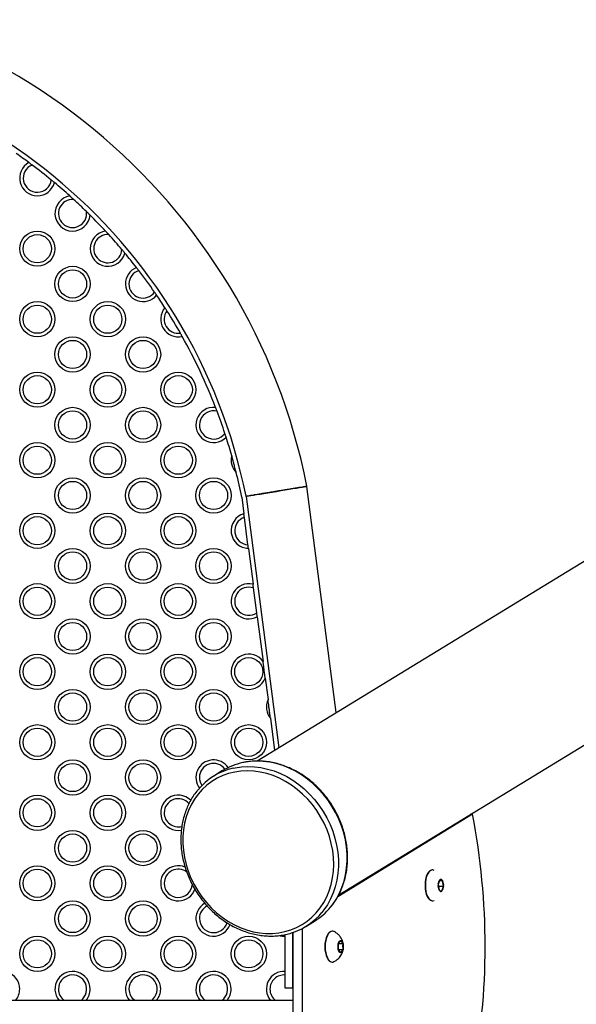
# Model space of a CAD drawing. Units: millimetres. Extents: x 15 to 205, y 5 to 292.
# Drawn here: x 117 to 118, y 233 to 236 of the extents above; entities that cross this region are included whole.
import ezdxf

# ---------------------------------------------------------------- set-up
doc = ezdxf.new("R2010")
doc.units = ezdxf.units.MM

msp = doc.modelspace()

# ---------------------------------------------------------------- linework, layer by layer
at = {"color": 7, "linetype": 'Continuous', "lineweight": 25}
for p, q in [((126.5891, 239.241), (117.1841, 233.4966)), ((117.4157, 233.1172), (126.8207, 238.8617)), ((117.3254, 234.2758), (117.3254, 234.2758)), ((117.4088, 233.6339), (117.3255, 234.2756)), ((117.1403, 234.2453), (117.1465, 234.1979)), ((117.1527, 234.2474), (117.2453, 233.534)), ((117.1579, 234.1099), (117.1478, 234.1878)), ((117.1592, 234.0999), (117.1724, 233.9984)), ((117.183, 233.9169), (117.1738, 233.9875)), ((117.1844, 233.906), (117.2009, 233.7791)), ((117.207, 233.7319), (117.215, 233.6708)), ((117.2218, 233.618), (117.2337, 233.5269)), ((117.0863, 233.4694), (117.0615, 233.4542)), ((117.7956, 233.3456), (117.4127, 233.1117)), ((117.7956, 233.3456), (117.7896, 233.3456)), ((117.6819, 233.1877), (117.6811, 233.1877)), ((117.7023, 233.1598), (117.6974, 233.1469)), ((117.7023, 233.1601), (117.7025, 233.1601)), ((117.7023, 233.1598), (117.7023, 233.1601)), ((117.6972, 233.1466), (117.6974, 233.1469)), ((117.6974, 233.1463), (117.6972, 233.1466)), ((117.6974, 233.1463), (117.7002, 233.1308)), ((117.6996, 233.1414), (117.6982, 233.149)), ((117.6987, 233.139), (117.6996, 233.1414)), ((117.6996, 233.1414), (117.7133, 233.1414)), ((117.7014, 233.1575), (117.7104, 233.1575)), ((117.7084, 233.1281), (117.7133, 233.1411)), ((117.7103, 233.1575), (117.7104, 233.1575)), ((117.7104, 233.1575), (117.7105, 233.1572)), ((117.7133, 233.1417), (117.7105, 233.1572)), ((117.7133, 233.1417), (117.7133, 233.1414)), ((117.7133, 233.1414), (117.7133, 233.1411)), ((117.7002, 233.1305), (117.7002, 233.1308)), ((117.7004, 233.1304), (117.7002, 233.1305)), ((117.7082, 233.1278), (117.7081, 233.1279)), ((117.7084, 233.1281), (117.7082, 233.1278)), ((117.6779, 233.1007), (117.6811, 233.1002)), ((117.6811, 233.1002), (117.6819, 233.1002)), ((117.3122, 233.0219), (117.3122, 232.1692)), ((117.3221, 233.0275), (117.3469, 233.0427)), ((117.2637, 232.8523), (117.2637, 233.0045)), ((117.2857, 232.8523), (117.2857, 233.0105)), ((117.2857, 233.0105), (117.2857, 232.1806)), ((117.3976, 233.0141), (117.3967, 233.0141)), ((117.4139, 232.979), (117.4141, 232.9792)), ((117.414, 232.9786), (117.4139, 232.979)), ((117.4209, 232.9875), (117.4141, 232.9792)), ((117.4143, 232.979), (117.428, 232.979)), ((117.4143, 232.9617), (117.4143, 232.979)), ((117.4209, 232.9875), (117.421, 232.9876)), ((117.421, 232.9876), (117.4212, 232.9875)), ((117.4279, 232.9792), (117.4212, 232.9875)), ((117.4279, 232.9792), (117.428, 232.979)), ((117.428, 232.979), (117.4281, 232.9786)), ((117.4139, 232.9617), (117.414, 232.962)), ((117.4141, 232.9615), (117.4139, 232.9617)), ((117.4141, 232.9615), (117.4209, 232.9532)), ((117.4143, 232.9617), (117.428, 232.9617)), ((117.421, 232.953), (117.4209, 232.9532)), ((117.4212, 232.9532), (117.421, 232.953)), ((117.4212, 232.9532), (117.4279, 232.9615)), ((117.428, 232.9617), (117.4279, 232.9615)), ((117.4281, 232.962), (117.428, 232.9617)), ((117.3967, 232.9266), (117.3976, 232.9266)), ((117.2857, 232.8523), (117.2637, 232.8523)), ((117.2857, 232.8178), (116.3637, 232.8178))]:
    msp.add_line(p, q, dxfattribs=at)
at = {"color": 8, "linetype": 'Continuous', "lineweight": 25}
msp.add_line((117.2843, 232.8178), (117.2857, 232.819), dxfattribs=at)
at = {"color": 7, "linetype": 'Continuous', "lineweight": 25, "flags": 128}
for points in [[(117.1527, 234.2474), (117.1535, 234.2476), (117.1562, 234.248), (117.1605, 234.2487), (117.1664, 234.2497), (117.1738, 234.2509), (117.1825, 234.2523), (117.1923, 234.2539), (117.2032, 234.2557), (117.2147, 234.2576), (117.2267, 234.2596), (117.239, 234.2616), (117.2513, 234.2636), (117.2634, 234.2656), (117.2749, 234.2675), (117.2858, 234.2693), (117.2956, 234.2709), (117.3043, 234.2724), (117.3117, 234.2736), (117.3176, 234.2745), (117.3219, 234.2752), (117.3246, 234.2757), (117.3254, 234.2758)], [(117.2798, 233.0178), (117.2961, 233.0245), (117.3116, 233.0328), (117.3261, 233.0426), (117.3396, 233.0539), (117.352, 233.0665), (117.3631, 233.0804), (117.373, 233.0954), (117.3815, 233.1115), (117.3885, 233.1286), (117.3941, 233.1464), (117.3981, 233.165), (117.4006, 233.1841), (117.4015, 233.2035), (117.4008, 233.2233), (117.3985, 233.2431), (117.3946, 233.2629), (117.3892, 233.2826), (117.3824, 233.3019), (117.3741, 233.3207), (117.3643, 233.3389), (117.3533, 233.3564), (117.3411, 233.373), (117.3277, 233.3886), (117.3133, 233.403), (117.2979, 233.4163), (117.2818, 233.4282), (117.2649, 233.4388), (117.2474, 233.4478), (117.2295, 233.4553), (117.2113, 233.4612), (117.193, 233.4654), (117.1745, 233.468), (117.1562, 233.4688), (117.1381, 233.468), (117.1204, 233.4654), (117.1031, 233.4612), (117.0865, 233.4553), (117.0706, 233.4478), (117.0556, 233.4387), (117.0416, 233.4282), (117.0286, 233.4163), (117.0169, 233.403), (117.0063, 233.3885), (116.9972, 233.3729), (116.9894, 233.3563), (116.9831, 233.3388), (116.9783, 233.3206), (116.975, 233.3018), (116.9734, 233.2825), (116.9733, 233.2629), (116.9748, 233.2431), (116.9778, 233.2232), (116.9824, 233.2035), (116.9886, 233.184), (116.9962, 233.1649), (117.0052, 233.1464), (117.0156, 233.1285), (117.0272, 233.1115), (117.04, 233.0954), (117.0539, 233.0803), (117.0689, 233.0664), (117.0846, 233.0538), (117.1012, 233.0426), (117.1183, 233.0328), (117.136, 233.0245), (117.1541, 233.0178), (117.1724, 233.0127), (117.1908, 233.0093), (117.2092, 233.0076), (117.2275, 233.0076), (117.2454, 233.0094), (117.2629, 233.0128), (117.2798, 233.0178)], [(117.6811, 233.1877), (117.6779, 233.1872), (117.6739, 233.185), (117.6702, 233.1811), (117.6669, 233.1757), (117.6642, 233.169), (117.6622, 233.1612), (117.6609, 233.1528), (117.6605, 233.144), (117.6609, 233.1352), (117.6622, 233.1267), (117.6642, 233.119), (117.6669, 233.1123), (117.6702, 233.1069), (117.6739, 233.103), (117.6779, 233.1007)], [(117.6866, 233.1866), (117.683, 233.1877), (117.6788, 233.1872), (117.6748, 233.185), (117.6711, 233.1811), (117.6678, 233.1757), (117.6651, 233.169), (117.6631, 233.1612), (117.6618, 233.1528), (117.6614, 233.144), (117.6618, 233.1352), (117.6631, 233.1267), (117.6651, 233.119), (117.6678, 233.1123), (117.6711, 233.1069), (117.6748, 233.103), (117.6788, 233.1007), (117.6788, 233.1007)], [(117.7103, 233.1575), (117.7094, 233.1588), (117.7085, 233.1597), (117.7075, 233.1605), (117.7066, 233.1609), (117.7055, 233.1611), (117.7045, 233.161), (117.7035, 233.1607), (117.7025, 233.1601)], [(117.7004, 233.1304), (117.7013, 233.1292), (117.7022, 233.1282), (117.7031, 233.1275), (117.7041, 233.127), (117.7051, 233.1268), (117.7061, 233.1269), (117.7071, 233.1273), (117.7081, 233.1279)], [(117.6788, 233.1007), (117.683, 233.1003), (117.6865, 233.1013)], [(117.3967, 233.0141), (117.3936, 233.0136), (117.3896, 233.0114), (117.3859, 233.0075), (117.3826, 233.002), (117.3799, 232.9953), (117.3779, 232.9876), (117.3766, 232.9791), (117.3762, 232.9703)], [(117.4022, 233.013), (117.3987, 233.014), (117.3945, 233.0136), (117.3905, 233.0114), (117.3868, 233.0075), (117.3835, 233.002), (117.3808, 232.9953), (117.3788, 232.9876), (117.3775, 232.9791), (117.3771, 232.9703)], [(117.3762, 232.9703), (117.3766, 232.9615), (117.3779, 232.9531), (117.3799, 232.9453), (117.3826, 232.9386), (117.3859, 232.9332), (117.3896, 232.9293), (117.3936, 232.9271), (117.3967, 232.9266)], [(117.3771, 232.9703), (117.3775, 232.9615), (117.3788, 232.9531), (117.3808, 232.9453), (117.3835, 232.9386), (117.3868, 232.9332), (117.3905, 232.9293), (117.3945, 232.9271), (117.3987, 232.9266), (117.4022, 232.9277)]]:
    msp.add_lwpolyline(points, dxfattribs=at)
at = {"color": 8, "linetype": 'Continuous', "lineweight": 25, "flags": 128}
for points in [[(117.3924, 233.0822), (117.398, 233.0893), (117.4083, 233.1044), (117.4171, 233.1205), (117.4246, 233.1376), (117.4306, 233.1555), (117.4352, 233.1741), (117.4381, 233.1933), (117.4396, 233.2129), (117.4394, 233.2329), (117.4378, 233.253), (117.4345, 233.2731), (117.4297, 233.2931), (117.4235, 233.3128), (117.4157, 233.3322), (117.4066, 233.351), (117.3962, 233.3691), (117.3845, 233.3865), (117.3716, 233.4029), (117.3576, 233.4183), (117.3426, 233.4326), (117.3268, 233.4456), (117.3102, 233.4573), (117.2929, 233.4676), (117.2751, 233.4764), (117.2569, 233.4836), (117.2384, 233.4893), (117.2197, 233.4933), (117.201, 233.4957), (117.1825, 233.4964), (117.1641, 233.4954), (117.1462, 233.4927), (117.1434, 233.4921)], [(117.1161, 233.4764), (117.1214, 233.4775), (117.1393, 233.4802), (117.1576, 233.4812), (117.1762, 233.4805), (117.1949, 233.4782), (117.2135, 233.4741), (117.232, 233.4685), (117.2503, 233.4612), (117.2681, 233.4524), (117.2854, 233.4421), (117.302, 233.4304), (117.3178, 233.4174), (117.3328, 233.4031), (117.3468, 233.3877), (117.3596, 233.3713), (117.3714, 233.354), (117.3818, 233.3358), (117.3909, 233.317), (117.3986, 233.2977), (117.4049, 233.2779), (117.4097, 233.2579), (117.4129, 233.2378), (117.4146, 233.2177), (117.4148, 233.1978), (117.4133, 233.1782), (117.4103, 233.159), (117.4058, 233.1403), (117.3998, 233.1224), (117.3923, 233.1054), (117.3834, 233.0892), (117.3732, 233.0742), (117.3678, 233.0673)]]:
    msp.add_lwpolyline(points, dxfattribs=at)
at = {"color": 7, "linetype": 'Continuous', "lineweight": 25}
for centre, radius in [((116.5604, 234.9499), 0.05), ((116.5604, 234.9499), 0.04), ((116.6604, 234.8499), 0.05), ((116.6604, 234.8499), 0.04), ((116.5604, 234.7499), 0.05), ((116.5604, 234.7499), 0.04), ((116.7604, 234.7499), 0.05), ((116.7604, 234.7499), 0.04), ((116.6604, 234.6499), 0.05), ((116.8604, 234.6499), 0.05), ((116.6604, 234.6499), 0.04), ((116.8604, 234.6499), 0.04), ((116.5604, 234.5499), 0.05), ((116.5604, 234.5499), 0.04), ((116.7604, 234.5499), 0.05), ((116.7604, 234.5499), 0.04), ((116.9604, 234.5499), 0.05), ((116.9604, 234.5499), 0.04), ((116.6604, 234.4499), 0.05), ((116.8604, 234.4499), 0.05), ((116.6604, 234.4499), 0.04), ((116.8604, 234.4499), 0.04), ((116.5604, 234.3499), 0.05), ((116.5604, 234.3499), 0.04), ((116.7604, 234.3499), 0.05), ((116.7604, 234.3499), 0.04), ((116.9604, 234.3499), 0.05), ((116.9604, 234.3499), 0.04), ((116.6604, 234.2499), 0.05), ((116.6604, 234.2499), 0.04), ((116.8604, 234.2499), 0.05), ((116.8604, 234.2499), 0.04), ((117.0604, 234.2499), 0.05), ((117.0604, 234.2499), 0.04), ((116.5604, 234.1499), 0.05), ((116.7604, 234.1499), 0.05), ((116.9604, 234.1499), 0.05), ((116.5604, 234.1499), 0.04), ((116.7604, 234.1499), 0.04), ((116.9604, 234.1499), 0.04), ((116.6604, 234.0499), 0.05), ((116.6604, 234.0499), 0.04), ((116.8604, 234.0499), 0.05), ((116.8604, 234.0499), 0.04), ((117.0604, 234.0499), 0.05), ((117.0604, 234.0499), 0.04), ((116.5604, 233.9499), 0.05), ((116.7604, 233.9499), 0.05), ((116.9604, 233.9499), 0.05), ((116.5604, 233.9499), 0.04), ((116.7604, 233.9499), 0.04), ((116.9604, 233.9499), 0.04), ((116.6604, 233.8499), 0.05), ((116.6604, 233.8499), 0.04), ((116.8604, 233.8499), 0.05), ((116.8604, 233.8499), 0.04), ((117.0604, 233.8499), 0.05), ((117.0604, 233.8499), 0.04), ((116.5604, 233.7499), 0.05), ((116.5604, 233.7499), 0.04), ((116.7604, 233.7499), 0.05), ((116.7604, 233.7499), 0.04), ((116.9604, 233.7499), 0.05), ((116.9604, 233.7499), 0.04), ((117.1604, 233.7499), 0.04), ((116.6604, 233.6499), 0.05), ((116.6604, 233.6499), 0.04), ((116.8604, 233.6499), 0.05), ((116.8604, 233.6499), 0.04), ((117.0604, 233.6499), 0.05), ((117.0604, 233.6499), 0.04), ((116.5604, 233.5499), 0.05), ((116.5604, 233.5499), 0.04), ((116.7604, 233.5499), 0.05), ((116.7604, 233.5499), 0.04), ((116.9604, 233.5499), 0.05), ((116.9604, 233.5499), 0.04), ((117.1604, 233.5499), 0.05), ((117.1604, 233.5499), 0.04), ((116.6604, 233.4499), 0.05), ((116.8604, 233.4499), 0.05), ((116.6604, 233.4499), 0.04), ((116.8604, 233.4499), 0.04), ((116.5604, 233.3499), 0.05), ((116.5604, 233.3499), 0.04), ((116.7604, 233.3499), 0.05), ((116.7604, 233.3499), 0.04), ((116.6604, 233.2499), 0.05), ((116.8604, 233.2499), 0.05), ((116.6604, 233.2499), 0.04), ((116.8604, 233.2499), 0.04), ((116.5604, 233.1499), 0.05), ((116.5604, 233.1499), 0.04), ((116.7604, 233.1499), 0.05), ((116.7604, 233.1499), 0.04), ((116.6604, 233.0499), 0.05), ((116.6604, 233.0499), 0.04), ((116.8604, 233.0499), 0.05), ((116.8604, 233.0499), 0.04), ((116.5604, 232.9499), 0.05), ((116.7604, 232.9499), 0.05), ((116.9604, 232.9499), 0.05), ((117.1604, 232.9499), 0.05), ((116.5604, 232.9499), 0.04), ((116.7604, 232.9499), 0.04), ((116.9604, 232.9499), 0.04), ((117.1604, 232.9499), 0.04)]:
    msp.add_circle(centre, radius, dxfattribs=at)
for centre, radius, start, end in [((115.6086, 233.9369), 1.75, 11.1687, 168.8313), ((115.6086, 233.9369), 1.575, 11.3723, 168.6282), ((115.6086, 233.9369), 1.5625, 53.5612, 55.1977), ((116.5604, 235.1499), 0.05, 118.3195, 345.4412), ((116.5604, 235.1499), 0.04, 111.4195, 352.3413), ((115.6086, 233.9369), 1.5625, 50.6159, 53.1448), ((115.6086, 233.9369), 1.5625, 48.0685, 50.1995), ((116.6604, 235.0499), 0.05, 98.8119, 354.4277), ((116.6604, 235.0499), 0.04, 85.94, 7.2995), ((115.6086, 233.9369), 1.5625, 45.6903, 47.5492), ((115.6086, 233.9369), 1.5625, 42.8492, 45.1711), ((116.7604, 234.9499), 0.05, 97.1767, 345.4869), ((116.7604, 234.9499), 0.04, 86.1678, 356.4958), ((115.6086, 233.9369), 1.5625, 40.2976, 42.3661), ((115.6086, 233.9369), 1.5625, 37.8822, 39.8144), ((116.8604, 234.8499), 0.05, 111.7707, 320.4403), ((116.8604, 234.8499), 0.04, 107.6392, 324.5718), ((115.6086, 233.9369), 1.5625, 34.7141, 37.4969), ((115.6086, 233.9369), 1.5625, 32.7654, 34.3288), ((116.9604, 234.7499), 0.05, 139.2726, 282.7752), ((116.9604, 234.7499), 0.04, 143.624, 278.4238), ((115.6086, 233.9369), 1.5625, 29.6696, 32.3782), ((115.6086, 233.9369), 1.5625, 21.1063, 29.2824), ((117.0604, 234.4499), 0.05, 83.2336, 315.6891), ((117.0604, 234.4499), 0.04, 75.4241, 323.4986), ((115.6086, 233.9369), 1.5625, 18.2458, 20.6769), ((115.6086, 233.9369), 1.5625, 15.8076, 17.8164), ((117.1604, 234.3499), 0.05, 165.3648, 224.4424), ((115.6086, 233.9369), 1.5625, 11.3867, 13.9996), ((117.1604, 234.1499), 0.05, 106.1143, 268.6905), ((117.1604, 234.1499), 0.04, 108.3163, 266.4886), ((117.1604, 233.9499), 0.05, 76.0635, 298.7413), ((117.1604, 233.9499), 0.04, 70.3469, 304.458), ((117.1604, 233.7499), 0.05, 35.8525, 338.9523), ((117.2604, 233.6499), 0.05, 155.2273, 219.5776), ((117.0604, 233.4499), 0.05, 34.0383, 216.8995), ((117.1563, 233.2991), 0.1818, 102.7761, 140.6277), ((117.1814, 233.3134), 0.1827, 101.9805, 121.3562), ((116.9604, 233.3499), 0.05, 45.0259, 280.2317), ((115.8292, 232.9706), 2.0018, 349.2031, 10.7969), ((116.9604, 233.1499), 0.05, 66.9977, 340.7136), ((117.7174, 233.1467), 0.02, 139.1218, 179.6323), ((117.7265, 233.1436), 0.0293, 174.7616, 205.9653), ((117.6932, 233.1412), 0.02, 319.1218, 359.6323), ((117.6842, 233.1444), 0.0293, 354.7534, 25.9765), ((117.0604, 233.0499), 0.05, 119.4138, 339.9918), ((117.2515, 233.1985), 0.1827, 301.4805, 320.4693), ((117.2274, 233.1826), 0.1817, 289.5507, 320.6151), ((117.2604, 233.0499), 0.05, 257.0091, 273.8018), ((117.4474, 232.9703), 0.0345, 166.04, 193.96), ((117.4238, 232.9782), 0.00968, 107.2885, 174.4781), ((117.4183, 232.9782), 0.00968, 5.5219, 72.7115), ((117.3946, 232.9703), 0.0345, 346.04, 13.96), ((117.4238, 232.9624), 0.00969, 185.5624, 252.6711), ((117.4183, 232.9624), 0.00969, 287.3289, 354.4376), ((116.4604, 232.8499), 0.05, 0, 219.848), ((116.6604, 232.8499), 0.05, 0, 219.848), ((116.8604, 232.8499), 0.05, 0, 219.848), ((117.0604, 232.8499), 0.05, 0, 219.848), ((117.2604, 232.8499), 0.05, 86.1982, 219.848), ((116.4604, 232.8499), 0.05, 320.152, 0), ((116.6604, 232.8499), 0.05, 320.152, 0), ((116.8604, 232.8499), 0.05, 320.152, 0), ((117.0604, 232.8499), 0.05, 320.152, 0)]:
    msp.add_arc(centre, radius, start, end, dxfattribs=at)
at = {"color": 8, "linetype": 'Continuous', "lineweight": 25}
for centre, start, end in [((117.0604, 233.4499), 35.7061, 180), ((117.0604, 233.4499), 180, 214.4005), ((116.9604, 233.3499), 40.0473, 180), ((116.9604, 233.3499), 180, 285.0631), ((116.9604, 233.1499), 52.6793, 180), ((116.9604, 233.1499), 180, 355.974), ((117.0604, 233.0499), 116.4581, 180), ((117.0604, 233.0499), 180, 343.1885), ((116.6604, 232.8499), 306.7798, 180), ((116.8604, 232.8499), 306.7798, 180), ((117.0604, 232.8499), 306.7798, 180), ((117.2604, 232.8499), 85.2458, 180), ((116.6604, 232.8499), 180, 233.2202), ((116.8604, 232.8499), 180, 233.2202), ((117.0604, 232.8499), 180, 233.2202), ((117.2604, 232.8499), 180, 233.2202)]:
    msp.add_arc(centre, 0.04, start, end, dxfattribs=at)
at = {"color": 7, "linetype": 'Continuous', "lineweight": 25}
for points, knots in [([(116.5458, 235.1871), (116.5456, 235.1872), (116.5441, 235.1883), (116.5415, 235.1903), (116.5387, 235.1924), (116.5369, 235.1937), (116.5367, 235.1938), (116.5366, 235.1939)], [0, 0, 0, 0, 0.037522, 0.324165, 0.579871, 0.79996, 1, 1, 1, 1]), ([(116.6088, 235.1373), (116.6087, 235.1374), (116.6085, 235.1375), (116.6073, 235.1385), (116.6054, 235.1401), (116.6029, 235.1422), (116.601, 235.1437), (116.6, 235.1445)], [0, 0, 0, 0, 0.185484, 0.370773, 0.562376, 0.771071, 1, 1, 1, 1]), ([(116.6632, 235.0898), (116.6629, 235.09), (116.6615, 235.0913), (116.659, 235.0936), (116.6561, 235.0962), (116.6541, 235.098), (116.6529, 235.0991), (116.6528, 235.0992), (116.6527, 235.0993)], [0, 0, 0, 0, 0.059403, 0.293301, 0.528342, 0.70832, 0.860462, 1, 1, 1, 1]), ([(116.7101, 235.045), (116.7101, 235.0451), (116.7099, 235.0452), (116.7088, 235.0463), (116.7071, 235.048), (116.7041, 235.051), (116.7015, 235.0535), (116.7, 235.0549)], [0, 0, 0, 0, 0.145019, 0.289655, 0.443591, 0.680371, 1, 1, 1, 1]), ([(116.763, 234.9898), (116.7627, 234.9901), (116.7612, 234.9918), (116.7588, 234.9944), (116.7564, 234.997), (116.7548, 234.9987), (116.7542, 234.9994), (116.7541, 234.9995), (116.7541, 234.9995)], [0, 0, 0, 0, 0.0832644, 0.3636052, 0.5809651, 0.7589747, 0.937896, 1, 1, 1, 1]), ([(116.8088, 234.9373), (116.8087, 234.9374), (116.8086, 234.9376), (116.8076, 234.9387), (116.806, 234.9407), (116.8035, 234.9437), (116.8014, 234.9461), (116.8003, 234.9474)], [0, 0, 0, 0, 0.157009, 0.313653, 0.479284, 0.718602, 1, 1, 1, 1]), ([(116.8482, 234.888), (116.8481, 234.8881), (116.8472, 234.8893), (116.8456, 234.8915), (116.8436, 234.894), (116.8423, 234.8956), (116.8419, 234.8962), (116.8418, 234.8963), (116.8418, 234.8963)], [0, 0, 0, 0, 0.038635, 0.277141, 0.507497, 0.726285, 0.935181, 1, 1, 1, 1]), ([(116.8989, 234.818), (116.8988, 234.8181), (116.8987, 234.8183), (116.8978, 234.8197), (116.8964, 234.8217), (116.8947, 234.8242), (116.8935, 234.8259), (116.893, 234.8267)], [0, 0, 0, 0, 0.202731, 0.405394, 0.611082, 0.824518, 1, 1, 1, 1]), ([(116.9282, 234.7736), (116.9281, 234.7737), (116.9273, 234.775), (116.9258, 234.7773), (116.9241, 234.78), (116.9229, 234.7818), (116.9225, 234.7824), (116.9225, 234.7825), (116.9225, 234.7825)], [0, 0, 0, 0, 0.032113, 0.27543, 0.50794, 0.726867, 0.934923, 1, 1, 1, 1]), ([(116.9714, 234.7011), (116.9714, 234.7012), (116.9713, 234.7014), (116.9704, 234.7028), (116.9692, 234.705), (116.9677, 234.7076), (116.9667, 234.7095), (116.9662, 234.7103)], [0, 0, 0, 0, 0.2017157, 0.4033646, 0.6081757, 0.8208824, 1, 1, 1, 1]), ([(117.0704, 234.4886), (117.0702, 234.4891), (117.0695, 234.491), (117.0683, 234.4941), (117.0671, 234.4973), (117.0664, 234.4992), (117.0663, 234.4994), (117.0663, 234.4995)], [0, 0, 0, 0, 0.0974257, 0.3509895, 0.6060372, 0.824187, 1, 1, 1, 1]), ([(117.0961, 234.4149), (117.0961, 234.415), (117.096, 234.4152), (117.0956, 234.4168), (117.0948, 234.4191), (117.0938, 234.4222), (117.093, 234.4246), (117.0925, 234.426), (117.0925, 234.4261)], [0, 0, 0, 0, 0.179145, 0.358055, 0.54404, 0.750224, 0.985722, 1, 1, 1, 1]), ([(117.1247, 234.3149), (117.1246, 234.3149), (117.1246, 234.315), (117.1244, 234.3161), (117.1238, 234.3183), (117.1227, 234.3227), (117.1212, 234.3285), (117.1193, 234.3359), (117.1171, 234.344), (117.115, 234.3516), (117.1135, 234.3571), (117.1126, 234.3602), (117.1122, 234.3618), (117.112, 234.3624), (117.112, 234.3625), (117.112, 234.3625)], [0, 0, 0, 0, 0.0313102, 0.0625156, 0.112439, 0.1962351, 0.3147719, 0.433986, 0.5970628, 0.7545691, 0.8506609, 0.9085349, 0.9504428, 0.9832169, 1, 1, 1, 1]), ([(117.3251, 234.2758), (117.3252, 234.2758), (117.3255, 234.2758), (117.3233, 234.2755), (117.3188, 234.2747), (117.3119, 234.2736), (117.3029, 234.2721), (117.2922, 234.2704), (117.2798, 234.2683), (117.2664, 234.2661), (117.2522, 234.2638), (117.2376, 234.2614), (117.223, 234.259), (117.209, 234.2567), (117.1957, 234.2545), (117.1837, 234.2525), (117.1732, 234.2508), (117.1647, 234.2494), (117.1582, 234.2483), (117.1542, 234.2477), (117.1524, 234.2474), (117.1528, 234.2474), (117.1529, 234.2475)], [0, 0, 0, 0, 0.021858, 0.076288, 0.129179, 0.183604, 0.236506, 0.29094, 0.343868, 0.398327, 0.45128, 0.505768, 0.558742, 0.613252, 0.666226, 0.720738, 0.773697, 0.828191, 0.881119, 0.935582, 0.98848, 1, 1, 1, 1]), ([(117.1478, 234.1878), (117.1477, 234.1882), (117.1476, 234.1897), (117.1472, 234.1922), (117.1468, 234.1951), (117.1466, 234.1971), (117.1465, 234.1978), (117.1465, 234.1979), (117.1465, 234.1979)], [0, 0, 0, 0, 0.063699, 0.285166, 0.504009, 0.719667, 0.932553, 1, 1, 1, 1]), ([(117.1592, 234.0999), (117.1592, 234.1), (117.1592, 234.1002), (117.159, 234.1019), (117.1586, 234.1044), (117.1583, 234.1072), (117.158, 234.1091), (117.1579, 234.1099)], [0, 0, 0, 0, 0.211056, 0.422109, 0.634187, 0.848583, 1, 1, 1, 1]), ([(117.1738, 233.9875), (117.1738, 233.9875), (117.1736, 233.989), (117.1733, 233.9918), (117.1728, 233.9953), (117.1725, 233.9976), (117.1724, 233.9983), (117.1724, 233.9984), (117.1724, 233.9984)], [0, 0, 0, 0, 0.003223, 0.268274, 0.515213, 0.738076, 0.94207, 1, 1, 1, 1]), ([(117.1844, 233.906), (117.1844, 233.9061), (117.1844, 233.9063), (117.1841, 233.908), (117.1838, 233.9104), (117.1834, 233.9135), (117.1831, 233.9158), (117.183, 233.9169)], [0, 0, 0, 0, 0.193475, 0.386862, 0.584909, 0.795926, 1, 1, 1, 1]), ([(117.207, 233.7319), (117.207, 233.732), (117.207, 233.7321), (117.2069, 233.7331), (117.2066, 233.7353), (117.2057, 233.7417), (117.2046, 233.7508), (117.2032, 233.7611), (117.2023, 233.7686), (117.2016, 233.774), (117.2012, 233.7769), (117.201, 233.7785), (117.2009, 233.7791), (117.2009, 233.7791), (117.2009, 233.7791)], [0, 0, 0, 0, 0.0307, 0.061274, 0.111117, 0.196485, 0.4402, 0.601349, 0.763338, 0.852282, 0.912755, 0.952657, 0.984635, 1, 1, 1, 1]), ([(117.2218, 233.618), (117.2218, 233.6181), (117.2218, 233.6182), (117.2217, 233.6193), (117.2213, 233.6217), (117.2208, 233.6262), (117.22, 233.6323), (117.2189, 233.6403), (117.2179, 233.6484), (117.2168, 233.657), (117.216, 233.6631), (117.2154, 233.6674), (117.2151, 233.6694), (117.215, 233.6706), (117.215, 233.6708), (117.215, 233.6708)], [0, 0, 0, 0, 0.0305246, 0.060937, 0.1091411, 0.1888458, 0.3006244, 0.4130076, 0.5837533, 0.7015057, 0.8358019, 0.886175, 0.9368867, 0.9706986, 1, 1, 1, 1]), ([(117.393, 233.0829), (117.3956, 233.086), (117.4018, 233.0936), (117.4103, 233.1068), (117.4187, 233.1222), (117.4258, 233.1386), (117.4316, 233.1557), (117.4361, 233.1734), (117.4391, 233.1916), (117.4407, 233.2103), (117.4409, 233.2292), (117.4397, 233.2484), (117.4371, 233.2675), (117.4331, 233.2866), (117.4277, 233.3055), (117.421, 233.3241), (117.413, 233.3423), (117.4037, 233.3599), (117.3932, 233.3769), (117.3817, 233.3931), (117.3691, 233.4084), (117.3555, 233.4228), (117.341, 233.4361), (117.3257, 233.4483), (117.3098, 233.4592), (117.2932, 233.4689), (117.2762, 233.4772), (117.2588, 233.4841), (117.2411, 233.4896), (117.2233, 233.4936), (117.2054, 233.4961), (117.1876, 233.497), (117.1699, 233.4964), (117.1555, 233.4948), (117.1471, 233.4929), (117.1443, 233.4923)], [0, 0, 0, 0, 0.021635, 0.052524, 0.08344, 0.114385, 0.145357, 0.176358, 0.207386, 0.238435, 0.269501, 0.300586, 0.33168, 0.362784, 0.393899, 0.425019, 0.45614, 0.487267, 0.518397, 0.549529, 0.580661, 0.611795, 0.64293, 0.674064, 0.705194, 0.736323, 0.767441, 0.79855, 0.829645, 0.860723, 0.891778, 0.922807, 0.953807, 0.984776, 1, 1, 1, 1]), ([(117.0151, 233.4137), (117.0143, 233.4128), (117.0097, 233.4075), (117.0024, 233.3969), (116.9933, 233.3819), (116.9857, 233.3659), (116.9793, 233.3492), (116.9742, 233.3317), (116.9705, 233.3137), (116.9683, 233.2952), (116.9674, 233.2764), (116.968, 233.2573), (116.9699, 233.2382), (116.9733, 233.219), (116.9781, 233.2), (116.9842, 233.1813), (116.9916, 233.1629), (117.0003, 233.145), (117.0103, 233.1277), (117.0213, 233.1112), (117.0335, 233.0954), (117.0466, 233.0806), (117.0607, 233.0668), (117.0756, 233.0541), (117.0913, 233.0425), (117.1075, 233.0323), (117.1244, 233.0233), (117.1416, 233.0158), (117.1592, 233.0096), (117.177, 233.005), (117.1949, 233.0018), (117.2127, 233.0002), (117.2305, 233.0001), (117.2479, 233.0015), (117.265, 233.0044), (117.2782, 233.0079), (117.2857, 233.0105), (117.2877, 233.0112)], [0, 0, 0, 0, 0.00648, 0.0360786, 0.0656992, 0.095345, 0.1250202, 0.1547207, 0.1844487, 0.2141977, 0.2439687, 0.2737521, 0.3035544, 0.3333626, 0.3631811, 0.393003, 0.4228324, 0.4526671, 0.4825014, 0.5123402, 0.5421793, 0.5720216, 0.601863, 0.6317038, 0.6615425, 0.6913795, 0.7212106, 0.7510334, 0.7808427, 0.8106385, 0.8404143, 0.8701665, 0.8998928, 0.9295891, 0.9592549, 0.9888926, 1, 1, 1, 1]), ([(117.7103, 233.1575), (117.7076, 233.1583), (117.7047, 233.1591), (117.7028, 233.16), (117.7025, 233.1601)], [0, 0, 0, 0, 0.889486, 1, 1, 1, 1]), ([(117.7004, 233.1304), (117.7006, 233.1303), (117.7026, 233.1295), (117.7055, 233.1286), (117.7081, 233.1279)], [0, 0, 0, 0, 0.110524, 1, 1, 1, 1]), ([(117.4024, 232.9278), (117.4026, 232.9279), (117.4052, 232.929), (117.4096, 232.932), (117.4154, 232.9367), (117.4201, 232.9422), (117.4238, 232.9481), (117.4266, 232.9544), (117.4285, 232.9611), (117.4295, 232.9683), (117.4292, 232.9761), (117.4275, 232.9838), (117.4247, 232.991), (117.4207, 232.9976), (117.4157, 233.0037), (117.4095, 233.0088), (117.405, 233.0119), (117.4024, 233.0129), (117.4024, 233.0129)], [0, 0, 0, 0, 0.00607, 0.079143, 0.149407, 0.217146, 0.282758, 0.346933, 0.411019, 0.478028, 0.554218, 0.628088, 0.699992, 0.772433, 0.846464, 0.922055, 0.998857, 1, 1, 1, 1]), ([(117.414, 232.9786), (117.4139, 232.978), (117.4133, 232.9725), (117.4137, 232.967), (117.414, 232.962)], [0, 0, 0, 0, 0.110633, 1, 1, 1, 1]), ([(117.4281, 232.962), (117.4277, 232.967), (117.4274, 232.9725), (117.428, 232.978), (117.4281, 232.9786)], [0, 0, 0, 0, 0.889362, 1, 1, 1, 1])]:
    msp.add_open_spline(points, degree=3, knots=knots, dxfattribs=at)

doc.saveas('drawing.dxf')
